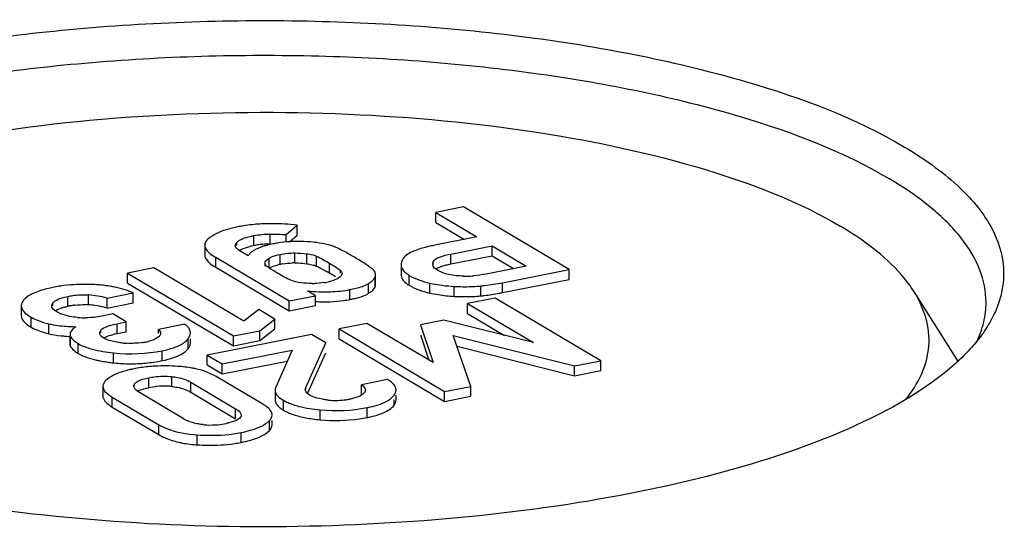
# Model space of a CAD drawing. Units: millimetres. Extents: x 0 to 594, y 0 to 420.
# Drawn here: x 518 to 523, y 393 to 396 of the extents above; entities that cross this region are included whole.
import ezdxf

# ---------------------------------------------------------------- set-up
doc = ezdxf.new("R2010")
doc.units = ezdxf.units.MM
doc.header["$LTSCALE"] = 32.67
doc.layers.add('KASTEN_SCHUKDXF_CONTINUOUS_LINE', color=7, linetype='CONTINUOUS')

msp = doc.modelspace()

# ---------------------------------------------------------------- linework, layer by layer
at = {"layer": 'KASTEN_SCHUKDXF_CONTINUOUS_LINE', "color": 7, "linetype": 'Continuous'}
for p, q in [((520.17499, 394.5639), (520.01747, 394.5328)), ((520.01747, 394.47641), (520.01747, 394.5328)), ((520.01747, 394.5328), (520.25162, 394.39408)), ((520.77458, 394.20871), (520.17499, 394.5639)), ((519.16749, 394.40689), (519.22988, 394.46114)), ((519.22988, 394.40475), (519.22988, 394.46114)), ((520.01747, 394.47641), (520.18024, 394.37999)), ((519.16749, 394.36847), (519.16749, 394.40689)), ((519.1863, 394.36686), (519.22988, 394.40475)), ((518.70543, 394.34784), (518.70543, 394.29146)), ((520.25162, 394.39408), (520.01213, 394.34679)), ((518.9514, 394.28718), (518.90737, 394.31326)), ((519.46423, 394.32833), (519.44805, 394.33568)), ((520.10384, 394.29697), (520.33763, 394.34313)), ((520.33763, 394.28675), (520.33763, 394.34313)), ((520.33763, 394.34313), (520.53105, 394.22855)), ((518.76786, 394.27824), (519.18515, 394.03104)), ((519.82062, 394.23679), (519.82062, 394.18041)), ((520.10384, 394.24058), (520.33763, 394.28675)), ((520.33763, 394.28675), (520.45967, 394.21446)), ((518.41676, 394.21769), (518.26707, 394.18813)), ((518.26707, 394.13175), (518.26707, 394.18813)), ((518.26707, 394.18813), (518.8679, 393.8322)), ((518.92663, 393.91564), (518.41676, 394.21769)), ((518.76786, 394.22186), (519.18515, 393.97466)), ((519.06163, 394.22476), (519.05675, 394.22867)), ((519.6756, 394.12321), (519.6756, 394.17959)), ((520.53105, 394.22855), (520.30296, 394.18351)), ((520.39752, 394.13425), (520.77458, 394.20871)), ((520.77458, 394.15233), (520.77458, 394.20871)), ((518.26707, 394.13175), (518.8679, 393.77582)), ((520.39752, 394.07787), (520.77458, 394.15233)), ((518.1507, 394.04651), (518.29967, 394.07592)), ((518.29967, 394.01954), (518.29967, 394.07592)), ((519.33412, 394.06046), (519.28844, 394.08752)), ((522.73571, 394.08125), (522.98423, 393.68579)), ((518.1507, 393.99013), (518.1507, 394.04651)), ((518.1507, 393.99013), (518.29967, 394.01954)), ((519.18515, 394.03104), (519.33412, 394.06046)), ((519.18515, 393.97466), (519.18515, 394.03104)), ((519.33412, 394.00408), (519.33412, 394.06046)), ((520.35538, 394.04662), (520.19785, 394.01551)), ((520.19785, 393.95913), (520.19785, 394.01551)), ((520.19785, 394.01551), (520.57193, 393.79391)), ((520.95496, 393.69142), (520.35538, 394.04662)), ((517.66294, 394.00359), (517.66294, 393.94721)), ((518.18383, 393.95651), (518.1211, 393.94412)), ((518.25955, 393.91165), (518.18383, 393.95651)), ((519.01234, 393.98197), (518.92663, 393.91564)), ((519.1037, 393.92785), (519.01234, 393.98197)), ((519.18515, 393.97466), (519.33412, 394.00408)), ((520.19785, 393.95913), (520.40735, 393.83502)), ((518.20823, 393.90152), (518.25955, 393.91165)), ((518.25955, 393.85527), (518.25955, 393.91165)), ((519.01758, 393.86176), (519.1037, 393.92785)), ((519.1037, 393.87147), (519.1037, 393.92785)), ((519.62549, 393.90249), (519.46797, 393.87138)), ((520.00242, 393.68145), (519.62549, 393.90249)), ((520.06249, 393.92117), (519.93134, 393.89527)), ((520.57193, 393.79391), (520.06249, 393.92117)), ((518.20823, 393.84514), (518.25955, 393.85527)), ((518.5915, 393.89854), (518.44253, 393.86912)), ((518.44253, 393.84654), (518.44253, 393.86912)), ((518.8679, 393.8322), (519.01758, 393.86176)), ((519.01758, 393.80538), (519.1037, 393.87147)), ((519.01758, 393.80538), (519.01758, 393.86176)), ((519.46797, 393.815), (519.46797, 393.87138)), ((519.46797, 393.87138), (520.06756, 393.51619)), ((519.93134, 393.89527), (520.00242, 393.68145)), ((517.94003, 393.84267), (517.94003, 393.78628)), ((518.62443, 393.7929), (518.62443, 393.81481)), ((519.31187, 393.84056), (518.71955, 393.7236)), ((518.8679, 393.77582), (518.8679, 393.8322)), ((518.8679, 393.77582), (519.01758, 393.80538)), ((519.27966, 393.53873), (519.39253, 393.79278)), ((519.39253, 393.79278), (519.31187, 393.84056)), ((519.46797, 393.815), (520.06756, 393.45981)), ((519.93134, 393.83889), (519.97913, 393.69511)), ((520.21653, 393.54561), (520.11711, 393.83477)), ((520.11711, 393.83477), (520.80599, 393.66201)), ((518.80515, 393.67289), (519.20145, 393.75115)), ((519.20145, 393.75115), (519.10913, 393.54179)), ((519.29159, 393.50922), (519.39253, 393.7364)), ((520.13832, 393.77307), (520.80599, 393.60563)), ((518.71955, 393.66722), (518.71955, 393.7236)), ((518.71955, 393.7236), (518.80515, 393.67289)), ((518.80515, 393.61651), (519.17422, 393.68939)), ((520.80599, 393.66201), (520.95496, 393.69142)), ((520.95496, 393.63504), (520.95496, 393.69142)), ((518.71955, 393.66722), (518.80515, 393.61651)), ((518.80515, 393.61651), (518.80515, 393.67289)), ((520.80599, 393.60563), (520.80599, 393.66201)), ((520.80599, 393.60563), (520.95496, 393.63504)), ((518.62611, 393.56895), (518.88084, 393.41805)), ((519.03475, 393.44454), (518.77014, 393.6013)), ((519.74397, 393.58459), (519.595, 393.55517)), ((518.12668, 393.54625), (518.12668, 393.48987)), ((518.5886, 393.36034), (518.33387, 393.51125)), ((518.62611, 393.51257), (518.88084, 393.36167)), ((519.10518, 393.5246), (519.10518, 393.46821)), ((519.595, 393.49879), (519.595, 393.55517)), ((520.06756, 393.51619), (520.21653, 393.54561)), ((520.06756, 393.45981), (520.06756, 393.51619)), ((520.21653, 393.48923), (520.21653, 393.54561)), ((518.17996, 393.48476), (518.44457, 393.328)), ((519.79224, 393.46918), (519.79224, 393.49491)), ((520.06756, 393.45981), (520.21653, 393.48923)), ((518.17996, 393.42837), (518.44457, 393.27162)), ((519.08828, 393.32668), (519.08828, 393.35123))]:
    msp.add_line(p, q, dxfattribs=at)
at = {"layer": 'KASTEN_SCHUKDXF_CONTINUOUS_LINE', "color": 9, "linetype": 'Continuous'}
for p, q in [((519.0762, 394.3538), (519.0762, 394.41018)), ((518.88711, 394.34619), (518.88711, 394.36313)), ((518.98412, 394.34485), (518.98412, 394.40123)), ((519.13302, 394.23806), (519.13302, 394.29444)), ((519.21787, 394.24655), (519.21787, 394.30293)), ((519.28448, 394.24211), (519.28448, 394.29849)), ((520.10384, 394.24058), (520.10384, 394.29697)), ((518.76786, 394.22186), (518.76786, 394.27824)), ((519.0491, 394.22867), (519.0491, 394.25185)), ((519.07142, 394.21756), (519.07142, 394.27394)), ((519.34054, 394.22833), (519.34054, 394.28471)), ((519.41308, 394.18869), (519.41308, 394.24508)), ((520.0036, 394.23973), (520.0036, 394.25318)), ((519.47706, 394.18781), (519.47706, 394.20376)), ((519.63468, 394.07318), (519.63468, 394.12956)), ((519.67265, 394.10842), (519.67265, 394.1648)), ((519.86664, 394.11931), (519.86664, 394.17569)), ((519.98481, 394.07543), (519.98481, 394.13181)), ((520.39752, 394.07787), (520.39752, 394.13425)), ((519.53008, 394.03887), (519.53008, 394.09526)), ((520.12247, 394.05671), (520.12247, 394.1131)), ((520.27393, 394.05932), (520.27393, 394.1157)), ((517.84332, 394.00325), (517.84332, 394.01986)), ((517.92772, 394.00005), (517.92772, 394.05643)), ((518.04537, 394.00874), (518.04537, 394.06512)), ((517.71916, 393.88151), (517.71916, 393.93789)), ((517.81959, 393.84487), (517.81959, 393.90125)), ((518.20823, 393.84514), (518.20823, 393.90152)), ((518.1152, 393.8488), (518.1152, 393.8643)), ((517.94174, 393.77724), (517.94174, 393.83362)), ((517.98571, 393.73261), (517.98571, 393.789)), ((518.61025, 393.75843), (518.61025, 393.81481)), ((518.18793, 393.67926), (518.18793, 393.73564)), ((518.4634, 393.69172), (518.4634, 393.7481)), ((518.38822, 393.53808), (518.38822, 393.59446)), ((518.51838, 393.54501), (518.51838, 393.60139)), ((518.62611, 393.51257), (518.62611, 393.56895)), ((518.3066, 393.547), (518.3066, 393.55949)), ((519.27966, 393.52639), (519.27966, 393.53873)), ((518.17996, 393.42837), (518.17996, 393.48476)), ((519.15247, 393.41076), (519.15247, 393.46714)), ((519.78035, 393.43853), (519.78035, 393.46918)), ((518.88084, 393.36167), (518.88084, 393.41805)), ((519.36083, 393.35601), (519.36083, 393.41239)), ((519.62742, 393.36867), (519.62742, 393.42505)), ((519.07251, 393.29485), (519.07251, 393.35123)), ((518.44457, 393.27162), (518.44457, 393.328)), ((518.66267, 393.21392), (518.66267, 393.2703)), ((518.9125, 393.2275), (518.9125, 393.28388))]:
    msp.add_line(p, q, dxfattribs=at)
at = {"layer": 'KASTEN_SCHUKDXF_CONTINUOUS_LINE', "color": 7, "linetype": 'Continuous'}
for centre, radius, start, end in [((519.05811, 393.63479), 0.83298, 95.73088, 99.22067), ((519.08925, 393.06543), 1.40349, 90.556, 91.17715), ((519.08897, 393.09381), 1.37511, 89.94721, 90.55593), ((519.0417, 393.73912), 0.72737, 99.26147, 101.15641), ((519.06471, 393.93613), 0.41658, 99.18173, 101.15457), ((519.07099, 393.89736), 0.45586, 97.32879, 99.18317), ((519.07819, 393.8392), 0.51446, 93.86797, 97.29809), ((519.08244, 393.78141), 0.57241, 92.28872, 93.90226), ((519.08389, 393.74533), 0.60852, 90.72491, 92.28992), ((519.25717, 393.52393), 0.84629, 99.41682, 101.18263), ((519.23029, 393.7532), 0.61527, 89.89723, 93.81693), ((519.22868, 393.14771), 1.22076, 88.82424, 89.87271), ((519.08142, 393.84887), 0.50543, 101.09984, 103.77983), ((519.21625, 393.81496), 0.43121, 101.12854, 102.93495), ((519.23414, 393.72656), 0.5214, 99.59686, 101.18298), ((519.21313, 393.91873), 0.32786, 89.17135, 91.60441), ((518.38663, 392.28763), 2.30851, 58.54786, 59.39166), ((520.02681, 394.2397), 0.02639, 179.94982, 189.7814), ((518.27949, 392.27567), 2.22366, 59.35064, 59.71508), ((518.49921, 392.64324), 1.79543, 58.52312, 59.40313), ((519.86955, 394.18039), 0.04892, 179.98444, 185.84965), ((519.32278, 394.47029), 0.34081, 268.75069, 270.85825), ((519.3147, 394.56102), 0.43202, 279.13934, 281.17861), ((519.3176, 394.54875), 0.41942, 281.11547, 283.22917), ((519.34337, 394.43932), 0.307, 283.21977, 285.76036), ((518.87664, 393.26051), 1.07192, 57.80154, 58.50044), ((520.18509, 394.68923), 0.51789, 268.79341, 270.89451), ((520.18424, 394.73131), 0.55997, 270.91489, 275.09174), ((520.13224, 395.48146), 1.37308, 276.77234, 281.13978), ((518.00612, 393.32088), 0.80314, 98.51204, 101.15976), ((518.01514, 393.25688), 0.86777, 93.57104, 98.47579), ((518.03545, 393.29478), 0.82968, 84.28142, 86.91657), ((518.04316, 393.37158), 0.75248, 81.41191, 84.28254), ((518.05055, 393.42206), 0.70147, 79.96671, 81.39377), ((518.05612, 393.45342), 0.66961, 78.29396, 79.96818), ((520.17134, 394.91216), 0.85728, 257.43258, 260.53696), ((520.20458, 394.78155), 0.66946, 274.20019, 275.94581), ((520.1277, 395.51356), 1.40549, 275.97184, 276.80153), ((520.13027, 395.43862), 1.38676, 276.80347, 280.24972), ((520.14201, 395.37211), 1.31922, 280.26212, 281.16785), ((518.00291, 393.5175), 0.54926, 74.39114, 85.56659), ((519.40561, 394.67057), 0.64385, 277.88711, 281.14706), ((519.39133, 394.74414), 0.71878, 281.12981, 282.96177), ((520.15926, 394.83686), 0.78101, 260.50321, 267.30009), ((520.20388, 394.73269), 0.67701, 273.98064, 275.93906), ((520.1277, 395.45723), 1.40554, 275.97185, 276.8178), ((518.03831, 393.44077), 0.57011, 99.13502, 101.18542), ((518.03029, 393.49078), 0.51946, 96.91373, 99.13748), ((518.02004, 393.67782), 0.33188, 85.62278, 88.84101), ((518.00348, 393.46642), 0.54393, 81.77979, 85.58266), ((518.00225, 393.45795), 0.55249, 76.17137, 81.77921), ((518.00213, 393.45737), 0.55308, 74.41795, 76.17433), ((518.0273, 394.49451), 0.55927, 265.45329, 270.38916), ((517.99388, 394.97935), 1.09522, 267.27961, 268.90933), ((518.30835, 393.3345), 0.52036, 101.09337, 103.66029), ((518.58435, 393.84926), 0.04007, 0.02469, 13.73713), ((517.97529, 394.61637), 0.78802, 263.73093, 265.66899), ((517.98634, 394.76137), 0.93345, 265.66529, 267.38164), ((518.28678, 394.34418), 0.55439, 265.13276, 267.59085), ((518.29261, 394.19923), 0.40902, 278.1652, 281.148), ((518.3156, 394.08297), 0.29051, 281.13132, 284.0467), ((518.58384, 393.79291), 0.04059, 353.26103, 359.97944), ((518.26979, 394.52286), 0.84731, 259.15414, 261.44131), ((518.29209, 394.66637), 0.99254, 261.40125, 262.1229), ((518.31146, 394.80941), 1.13689, 262.14393, 263.76189), ((518.28462, 394.56008), 0.88611, 263.73547, 266.72213), ((518.28391, 394.582), 0.90805, 272.61364, 275.4983), ((518.2818, 394.60349), 0.92965, 275.50052, 278.36219), ((518.27753, 394.63232), 0.95879, 278.3642, 281.17809), ((518.28469, 394.5644), 0.89043, 266.73334, 272.6148), ((518.46243, 392.83497), 0.82581, 98.38266, 101.1577), ((518.47272, 392.7606), 0.90089, 93.21955, 98.34096), ((518.50409, 392.90363), 0.75718, 83.20789, 86.31007), ((518.51786, 393.01861), 0.64138, 79.69708, 83.21416), ((518.53208, 393.09851), 0.56022, 77.3199, 79.66733), ((518.57989, 393.26652), 0.38536, 65.7212, 71.1596), ((518.48144, 393.06768), 0.47955, 95.88762, 101.20896), ((518.47715, 393.11073), 0.43629, 87.34092, 95.90744), ((518.4777, 393.13324), 0.41378, 84.35812, 87.27159), ((519.45, 393.87135), 0.40554, 262.64183, 265.74032), ((519.44984, 393.87353), 0.4077, 265.78593, 278.0502), ((519.44722, 393.89277), 0.42712, 278.03641, 281.17545), ((519.7063, 393.55163), 0.09328, 316.58146, 322.55035), ((518.68616, 393.52527), 0.19162, 239.39538, 244.8489), ((519.42279, 394.12299), 0.76921, 259.30677, 262.06428), ((519.45088, 394.32462), 0.97278, 262.06524, 264.68854), ((519.45535, 394.24018), 0.88833, 278.32757, 281.16891), ((518.74051, 393.7715), 0.44518, 264.36568, 267.11658), ((518.74026, 393.76674), 0.4404, 267.11755, 275.39139), ((518.7391, 393.77642), 0.45015, 275.42263, 281.1944), ((518.60661, 393.54598), 0.31863, 239.43405, 245.3185), ((518.68237, 393.77849), 0.56388, 257.31852, 259.4332), ((518.75847, 394.00877), 0.79631, 278.36141, 281.15329)]:
    msp.add_arc(centre, radius, start, end, dxfattribs=at)
for points, knots in [([(514.8551, 394.07835), (514.83788, 394.157), (514.8438, 394.33525), (514.98742, 394.58444), (515.23922, 394.80994), (515.59178, 395.01573), (516.03796, 395.19863), (516.77836, 395.41602), (517.84359, 395.58871), (519.19528, 395.64691), (520.53185, 395.55623), (521.70583, 395.32825), (522.40212, 395.06894), (522.68066, 394.90394)], [0, 0, 0, 0, 0.0282948, 0.0597387, 0.0983968, 0.1459491, 0.202546, 0.2674619, 0.4167708, 0.5803453, 0.7420999, 0.8862309, 1, 1, 1, 1]), ([(514.94337, 394.02294), (514.94341, 394.10124), (514.98856, 394.27255), (515.16732, 394.49855), (515.44211, 394.70599), (515.80843, 394.89437), (516.25828, 395.06038), (516.98575, 395.25418), (518.01327, 395.40447), (519.30344, 395.4462), (520.56803, 395.35005), (521.67517, 395.12774), (522.33075, 394.88006), (522.59406, 394.72408)], [0, 0, 0, 0, 0.0285426, 0.0620284, 0.1032789, 0.1532255, 0.2116726, 0.2777576, 0.4273597, 0.5889733, 0.7475392, 0.888442, 1, 1, 1, 1]), ([(515.35092, 394.08114), (515.44669, 394.23359), (515.80477, 394.50972), (516.50269, 394.78922), (517.41767, 394.99644), (518.47106, 395.10532), (519.57479, 395.10748), (520.63252, 395.00193), (521.55148, 394.79948), (522.09368, 394.58622), (522.31406, 394.45567)], [0, 0, 0, 0, 0.0740754, 0.1783536, 0.3093762, 0.4582291, 0.6134448, 0.7627511, 0.8946109, 1, 1, 1, 1]), ([(522.68066, 394.90394), (522.78716, 394.84085), (522.972, 394.71208), (523.17774, 394.47717), (523.26497, 394.21618), (523.22942, 394.04644), (523.19644, 393.9716)], [0, 0, 0, 0, 0.3180765, 0.5749853, 0.7898524, 1, 1, 1, 1]), ([(523.14333, 394.02294), (523.14336, 394.08504), (523.11632, 394.21743), (523.00328, 394.40166), (522.82467, 394.57503), (522.67678, 394.67507), (522.59406, 394.72408)], [0, 0, 0, 0, 0.2008164, 0.4251218, 0.6891348, 1, 1, 1, 1]), ([(518.79359, 394.42252), (518.7865, 394.41967), (518.76169, 394.40884), (518.73803, 394.39462), (518.72354, 394.38163)], [0, 0, 0, 0, 0.2818431, 1, 1, 1, 1]), ([(518.90096, 394.45274), (518.8908, 394.45074), (518.85443, 394.44291), (518.81851, 394.43251), (518.79359, 394.42252)], [0, 0, 0, 0, 0.2783302, 1, 1, 1, 1]), ([(522.73555, 394.08151), (522.71393, 394.11589), (522.59878, 394.26672), (522.44165, 394.38008), (522.31406, 394.45567)], [0, 0, 0, 0, 0.2149896, 1, 1, 1, 1]), ([(518.72354, 394.38163), (518.72071, 394.37909), (518.71158, 394.36999), (518.70543, 394.35702), (518.70543, 394.34784)], [0, 0, 0, 0, 0.2926339, 1, 1, 1, 1]), ([(518.70543, 394.34784), (518.70543, 394.34217), (518.7145, 394.31027), (518.74521, 394.29166), (518.76786, 394.27824)], [0, 0, 0, 0, 0.1771087, 1, 1, 1, 1]), ([(518.88711, 394.36313), (518.89173, 394.36777), (518.92098, 394.38783), (518.95618, 394.39571), (518.98412, 394.40123)], [0, 0, 0, 0, 0.1869481, 1, 1, 1, 1]), ([(519.34029, 394.36208), (519.33405, 394.36295), (519.3053, 394.36634), (519.27635, 394.36775), (519.25373, 394.36822)], [0, 0, 0, 0, 0.2178918, 1, 1, 1, 1]), ([(518.87995, 394.3398), (518.87959, 394.34084), (518.87902, 394.34294), (518.87882, 394.34512), (518.87881, 394.34619)], [0, 0, 0, 0, 0.5066224, 1, 1, 1, 1]), ([(518.88469, 394.33148), (518.88366, 394.33279), (518.88183, 394.33544), (518.88046, 394.33835), (518.87995, 394.3398)], [0, 0, 0, 0, 0.5197665, 1, 1, 1, 1]), ([(518.90113, 394.31744), (518.90489, 394.3197), (518.92388, 394.32955), (518.94456, 394.33569), (518.96103, 394.33976)], [0, 0, 0, 0, 0.2052637, 1, 1, 1, 1]), ([(519.05714, 394.34595), (519.04942, 394.34391), (519.02298, 394.33619), (518.99703, 394.32561), (518.98058, 394.31495)], [0, 0, 0, 0, 0.2893393, 1, 1, 1, 1]), ([(519.07142, 394.27394), (519.0751, 394.2764), (519.0946, 394.28626), (519.11606, 394.29109), (519.13302, 394.29444)], [0, 0, 0, 0, 0.2038662, 1, 1, 1, 1]), ([(519.28448, 394.29849), (519.28978, 394.29777), (519.30879, 394.29478), (519.32776, 394.29025), (519.34054, 394.28471)], [0, 0, 0, 0, 0.2774692, 1, 1, 1, 1]), ([(519.44805, 394.33568), (519.4458, 394.33664), (519.4415, 394.33841), (519.43716, 394.34004), (519.43508, 394.34077)], [0, 0, 0, 0, 0.5261629, 1, 1, 1, 1]), ([(519.91554, 394.32187), (519.90459, 394.3181), (519.87238, 394.30549), (519.83839, 394.28576), (519.82781, 394.26456)], [0, 0, 0, 0, 0.3283122, 1, 1, 1, 1]), ([(520.01213, 394.34679), (520.00298, 394.34498), (519.97044, 394.33814), (519.93817, 394.32967), (519.91554, 394.32187)], [0, 0, 0, 0, 0.2802773, 1, 1, 1, 1]), ([(520.0036, 394.25318), (520.00966, 394.26636), (520.04729, 394.28444), (520.08172, 394.2926), (520.10384, 394.29697)], [0, 0, 0, 0, 0.3914499, 1, 1, 1, 1]), ([(518.72084, 394.25798), (518.7236, 394.25488), (518.73772, 394.24093), (518.75439, 394.22984), (518.76786, 394.22186)], [0, 0, 0, 0, 0.2094406, 1, 1, 1, 1]), ([(519.04761, 394.24492), (519.04761, 394.24608), (519.04789, 394.24846), (519.04863, 394.25074), (519.0491, 394.25185)], [0, 0, 0, 0, 0.4908683, 1, 1, 1, 1]), ([(519.21787, 394.24655), (519.22428, 394.24646), (519.24653, 394.24588), (519.26878, 394.24426), (519.28448, 394.24211)], [0, 0, 0, 0, 0.2881782, 1, 1, 1, 1]), ([(519.63456, 394.22916), (519.63151, 394.23126), (519.61724, 394.24081), (519.60267, 394.24993), (519.59118, 394.25697)], [0, 0, 0, 0, 0.2155262, 1, 1, 1, 1]), ([(519.82062, 394.23679), (519.82062, 394.2312), (519.8254, 394.20466), (519.84884, 394.18623), (519.86664, 394.17569)], [0, 0, 0, 0, 0.2126585, 1, 1, 1, 1]), ([(520.00042, 394.23973), (520.00042, 394.24199), (520.00102, 394.24664), (520.00261, 394.25103), (520.0036, 394.25318)], [0, 0, 0, 0, 0.489123, 1, 1, 1, 1]), ([(519.07142, 394.21756), (519.07421, 394.21942), (519.0894, 394.22764), (519.10624, 394.23211), (519.11973, 394.23522)], [0, 0, 0, 0, 0.195058, 1, 1, 1, 1]), ([(519.34054, 394.22833), (519.34413, 394.22677), (519.36473, 394.21686), (519.38454, 394.20541), (519.40089, 394.19587)], [0, 0, 0, 0, 0.1713956, 1, 1, 1, 1]), ([(519.48561, 394.18781), (519.48561, 394.1865), (519.4853, 394.18384), (519.48447, 394.18131), (519.48395, 394.18006)], [0, 0, 0, 0, 0.4908031, 1, 1, 1, 1]), ([(519.65974, 394.2102), (519.65817, 394.21158), (519.65471, 394.21448), (519.65114, 394.21725), (519.64919, 394.21872)], [0, 0, 0, 0, 0.4620773, 1, 1, 1, 1]), ([(519.66619, 394.20373), (519.66531, 394.20479), (519.66322, 394.20702), (519.66099, 394.20909), (519.65974, 394.2102)], [0, 0, 0, 0, 0.45092, 1, 1, 1, 1]), ([(519.67029, 394.19798), (519.6697, 394.19896), (519.6684, 394.20093), (519.66695, 394.2028), (519.66619, 394.20373)], [0, 0, 0, 0, 0.4897882, 1, 1, 1, 1]), ([(519.67265, 394.1648), (519.67359, 394.16723), (519.67506, 394.17209), (519.6756, 394.17715), (519.6756, 394.17959)], [0, 0, 0, 0, 0.5157266, 1, 1, 1, 1]), ([(520.02663, 394.20533), (520.02306, 394.20745), (520.01204, 394.2147), (520.00237, 394.22614), (520.00081, 394.23522)], [0, 0, 0, 0, 0.310567, 1, 1, 1, 1]), ([(520.0172, 394.21151), (520.02064, 394.21389), (520.03954, 394.22457), (520.06061, 394.23059), (520.07753, 394.23478)], [0, 0, 0, 0, 0.1936795, 1, 1, 1, 1]), ([(519.53008, 394.09526), (519.54141, 394.09749), (519.57715, 394.1055), (519.61329, 394.11618), (519.63468, 394.12956)], [0, 0, 0, 0, 0.3138877, 1, 1, 1, 1]), ([(519.63468, 394.12956), (519.63886, 394.13217), (519.65174, 394.14077), (519.66446, 394.15079), (519.67012, 394.15983)], [0, 0, 0, 0, 0.3159517, 1, 1, 1, 1]), ([(519.67012, 394.15983), (519.67063, 394.16064), (519.67156, 394.16226), (519.67233, 394.16396), (519.67265, 394.1648)], [0, 0, 0, 0, 0.5170197, 1, 1, 1, 1]), ([(517.74005, 394.07697), (517.73327, 394.07408), (517.71032, 394.06332), (517.68856, 394.0487), (517.67664, 394.03514)], [0, 0, 0, 0, 0.2897361, 1, 1, 1, 1]), ([(517.85067, 394.10883), (517.83995, 394.10671), (517.80243, 394.09861), (517.76532, 394.08777), (517.74005, 394.07697)], [0, 0, 0, 0, 0.2845449, 1, 1, 1, 1]), ([(519.55256, 394.04367), (519.56124, 394.04568), (519.5894, 394.0529), (519.61753, 394.06245), (519.63468, 394.07318)], [0, 0, 0, 0, 0.3058542, 1, 1, 1, 1]), ([(519.63468, 394.07318), (519.63957, 394.07624), (519.65371, 394.08583), (519.66847, 394.09759), (519.67265, 394.10842)], [0, 0, 0, 0, 0.3318863, 1, 1, 1, 1]), ([(519.67265, 394.10842), (519.67359, 394.11085), (519.67506, 394.11571), (519.6756, 394.12077), (519.6756, 394.12321)], [0, 0, 0, 0, 0.5157266, 1, 1, 1, 1]), ([(520.12247, 394.1131), (520.13449, 394.11254), (520.17819, 394.11103), (520.22201, 394.11156), (520.25361, 394.11389)], [0, 0, 0, 0, 0.2752947, 1, 1, 1, 1]), ([(522.68783, 393.47106), (522.75653, 393.55748), (522.8624, 393.76657), (522.79185, 393.99199), (522.73555, 394.08151)], [0, 0, 0, 0, 0.5107537, 1, 1, 1, 1]), ([(517.84332, 394.01986), (517.84716, 394.02407), (517.87152, 394.04374), (517.90294, 394.05154), (517.92772, 394.05643)], [0, 0, 0, 0, 0.1842025, 1, 1, 1, 1]), ([(517.92772, 394.05643), (517.93683, 394.05823), (517.97561, 394.06495), (518.01537, 394.06743), (518.04537, 394.06512)], [0, 0, 0, 0, 0.2359181, 1, 1, 1, 1]), ([(520.12247, 394.05671), (520.13421, 394.05617), (520.177, 394.05468), (520.21989, 394.05514), (520.25088, 394.05731)], [0, 0, 0, 0, 0.2745976, 1, 1, 1, 1]), ([(517.66294, 394.00359), (517.66294, 393.99805), (517.67043, 393.96835), (517.69843, 393.95017), (517.71916, 393.93789)], [0, 0, 0, 0, 0.1868025, 1, 1, 1, 1]), ([(517.83727, 393.9959), (517.83682, 393.99709), (517.83611, 393.99951), (517.83586, 394.00202), (517.83586, 394.00325)], [0, 0, 0, 0, 0.5076469, 1, 1, 1, 1]), ([(517.86525, 393.96901), (517.86191, 393.97099), (517.8511, 393.97797), (517.84052, 393.98734), (517.83727, 393.9959)], [0, 0, 0, 0, 0.2977751, 1, 1, 1, 1]), ([(517.67697, 393.91464), (517.67945, 393.91174), (517.69198, 393.89887), (517.70701, 393.88871), (517.71916, 393.88151)], [0, 0, 0, 0, 0.2123632, 1, 1, 1, 1]), ([(517.81959, 393.90125), (517.82861, 393.89907), (517.86893, 393.89071), (517.91007, 393.88689), (517.9419, 393.88537)], [0, 0, 0, 0, 0.2255298, 1, 1, 1, 1]), ([(518.1152, 393.8643), (518.12403, 393.87503), (518.15654, 393.88982), (518.18877, 393.89768), (518.20823, 393.90152)], [0, 0, 0, 0, 0.4119515, 1, 1, 1, 1]), ([(517.97304, 393.88433), (517.96801, 393.88105), (517.95373, 393.87089), (517.94003, 393.85469), (517.94003, 393.84267)], [0, 0, 0, 0, 0.3329687, 1, 1, 1, 1]), ([(518.11013, 393.84182), (518.1097, 393.84295), (518.10903, 393.84525), (518.10879, 393.84763), (518.10879, 393.8488)], [0, 0, 0, 0, 0.5076331, 1, 1, 1, 1]), ([(518.45466, 393.84654), (518.45466, 393.84413), (518.45363, 393.83897), (518.45079, 393.83459), (518.44906, 393.8325)], [0, 0, 0, 0, 0.4697748, 1, 1, 1, 1]), ([(517.94003, 393.84267), (517.94003, 393.84114), (517.94032, 393.83805), (517.94119, 393.83508), (517.94174, 393.83362)], [0, 0, 0, 0, 0.4940228, 1, 1, 1, 1]), ([(517.94174, 393.83362), (517.94602, 393.82243), (517.95754, 393.80887), (517.97089, 393.7987), (517.97491, 393.79591)], [0, 0, 0, 0, 0.7102116, 1, 1, 1, 1]), ([(517.97491, 393.79591), (517.97663, 393.79472), (517.98019, 393.79235), (517.98383, 393.79011), (517.98571, 393.789)], [0, 0, 0, 0, 0.4898477, 1, 1, 1, 1]), ([(518.13113, 393.82059), (518.13455, 393.82255), (518.15187, 393.83111), (518.17056, 393.8365), (518.18546, 393.84014)], [0, 0, 0, 0, 0.204554, 1, 1, 1, 1]), ([(518.14645, 393.81248), (518.14408, 393.81354), (518.13954, 393.81572), (518.13513, 393.81815), (518.13304, 393.81939)], [0, 0, 0, 0, 0.517147, 1, 1, 1, 1]), ([(518.23974, 393.79179), (518.23076, 393.79255), (518.19909, 393.79609), (518.16734, 393.8031), (518.14645, 393.81248)], [0, 0, 0, 0, 0.2825343, 1, 1, 1, 1]), ([(518.4426, 393.82626), (518.43931, 393.82363), (518.42212, 393.81198), (518.4021, 393.80516), (518.38611, 393.80115)], [0, 0, 0, 0, 0.2036984, 1, 1, 1, 1]), ([(518.44906, 393.8325), (518.44815, 393.83139), (518.44609, 393.8292), (518.44382, 393.82723), (518.4426, 393.82626)], [0, 0, 0, 0, 0.4794791, 1, 1, 1, 1]), ([(518.52858, 393.76511), (518.53764, 393.76822), (518.56738, 393.77974), (518.59616, 393.79728), (518.61025, 393.81481)], [0, 0, 0, 0, 0.2987188, 1, 1, 1, 1]), ([(523.08271, 393.79224), (523.07331, 393.78095), (523.03284, 393.73454), (522.98836, 393.69169), (522.95302, 393.66089)], [0, 0, 0, 0, 0.2385683, 1, 1, 1, 1]), ([(517.94003, 393.78628), (517.94003, 393.78476), (517.94032, 393.78167), (517.94119, 393.7787), (517.94174, 393.77724)], [0, 0, 0, 0, 0.4940228, 1, 1, 1, 1]), ([(517.94174, 393.77724), (517.94603, 393.76604), (517.95755, 393.75247), (517.97092, 393.74229), (517.97494, 393.73951)], [0, 0, 0, 0, 0.7101814, 1, 1, 1, 1]), ([(517.97494, 393.73951), (517.97666, 393.73832), (517.98021, 393.73596), (517.98384, 393.73372), (517.98571, 393.73261)], [0, 0, 0, 0, 0.4898808, 1, 1, 1, 1]), ([(518.03543, 393.76654), (518.04597, 393.76287), (518.09577, 393.74797), (518.1474, 393.74009), (518.18793, 393.73564)], [0, 0, 0, 0, 0.2149167, 1, 1, 1, 1]), ([(518.52969, 393.70911), (518.53646, 393.71146), (518.55987, 393.72037), (518.58242, 393.73252), (518.59612, 393.74409)], [0, 0, 0, 0, 0.2855897, 1, 1, 1, 1]), ([(518.03684, 393.70967), (518.05431, 393.70367), (518.07884, 393.6971), (518.10363, 393.69198), (518.11036, 393.69069)], [0, 0, 0, 0, 0.7296449, 1, 1, 1, 1]), ([(522.95302, 393.66089), (522.80267, 393.52986), (522.40137, 393.29914), (521.68162, 393.0494), (520.79992, 392.86461), (519.46649, 392.72198), (518.10017, 392.74906), (516.8129, 392.95126), (516.22839, 393.11135), (515.96453, 393.20864)], [0, 0, 0, 0, 0.0831101, 0.1900124, 0.3169147, 0.4575163, 0.7484155, 0.8828061, 1, 1, 1, 1]), ([(518.30263, 393.64517), (518.29348, 393.64336), (518.26068, 393.63627), (518.2283, 393.6267), (518.20591, 393.6174)], [0, 0, 0, 0, 0.2778283, 1, 1, 1, 1]), ([(518.20591, 393.6174), (518.19943, 393.61471), (518.17681, 393.60444), (518.15537, 393.59076), (518.14262, 393.57824)], [0, 0, 0, 0, 0.2819033, 1, 1, 1, 1]), ([(518.3066, 393.55949), (518.30976, 393.56374), (518.33319, 393.58339), (518.36402, 393.58968), (518.38822, 393.59446)], [0, 0, 0, 0, 0.1766295, 1, 1, 1, 1]), ([(518.38822, 393.59446), (518.39832, 393.59646), (518.44126, 393.60359), (518.4853, 393.60466), (518.51838, 393.60139)], [0, 0, 0, 0, 0.2365102, 1, 1, 1, 1]), ([(518.51838, 393.60139), (518.52968, 393.60028), (518.56695, 393.59495), (518.60347, 393.58237), (518.62611, 393.56895)], [0, 0, 0, 0, 0.3015353, 1, 1, 1, 1]), ([(518.12668, 393.54625), (518.12668, 393.54113), (518.13394, 393.51323), (518.16039, 393.49635), (518.17996, 393.48476)], [0, 0, 0, 0, 0.1838836, 1, 1, 1, 1]), ([(518.33387, 393.51125), (518.32951, 393.51383), (518.31638, 393.52227), (518.30203, 393.53587), (518.30207, 393.547)], [0, 0, 0, 0, 0.3132128, 1, 1, 1, 1]), ([(518.30207, 393.547), (518.30207, 393.54913), (518.30293, 393.55365), (518.3052, 393.5576), (518.3066, 393.55949)], [0, 0, 0, 0, 0.4756267, 1, 1, 1, 1]), ([(518.32434, 393.51764), (518.3272, 393.51923), (518.34113, 393.52608), (518.35609, 393.53059), (518.36795, 393.53357)], [0, 0, 0, 0, 0.2112667, 1, 1, 1, 1]), ([(518.51838, 393.54501), (518.52873, 393.54399), (518.566, 393.53881), (518.60265, 393.52647), (518.62611, 393.51257)], [0, 0, 0, 0, 0.2761509, 1, 1, 1, 1]), ([(519.10518, 393.5246), (519.10518, 393.51962), (519.11099, 393.49394), (519.13479, 393.47761), (519.15247, 393.46714)], [0, 0, 0, 0, 0.1948779, 1, 1, 1, 1]), ([(519.27669, 393.52639), (519.27669, 393.52847), (519.27731, 393.53273), (519.27878, 393.53675), (519.27966, 393.53873)], [0, 0, 0, 0, 0.4891487, 1, 1, 1, 1]), ([(519.28097, 393.51393), (519.27956, 393.51579), (519.27737, 393.51978), (519.27669, 393.52427), (519.27669, 393.52639)], [0, 0, 0, 0, 0.5244428, 1, 1, 1, 1]), ([(519.595, 393.55517), (519.59825, 393.55293), (519.60834, 393.54541), (519.61763, 393.53358), (519.61764, 393.52466)], [0, 0, 0, 0, 0.3067926, 1, 1, 1, 1]), ([(519.61549, 393.51552), (519.61489, 393.51424), (519.61341, 393.51168), (519.61161, 393.50935), (519.61061, 393.5082)], [0, 0, 0, 0, 0.4815409, 1, 1, 1, 1]), ([(519.61764, 393.52466), (519.61764, 393.52312), (519.61726, 393.51996), (519.61618, 393.51698), (519.61549, 393.51552)], [0, 0, 0, 0, 0.4884665, 1, 1, 1, 1]), ([(519.79224, 393.52556), (519.79224, 393.52808), (519.79173, 393.53321), (519.79024, 393.53813), (519.78927, 393.54054)], [0, 0, 0, 0, 0.4920976, 1, 1, 1, 1]), ([(518.12668, 393.48987), (518.12668, 393.48759), (518.12717, 393.48292), (518.12855, 393.47843), (518.12943, 393.47621)], [0, 0, 0, 0, 0.4884399, 1, 1, 1, 1]), ([(518.12943, 393.47621), (518.13052, 393.47349), (518.13701, 393.46111), (518.14746, 393.4513), (518.15607, 393.44452)], [0, 0, 0, 0, 0.2108946, 1, 1, 1, 1]), ([(519.31234, 393.49032), (519.31044, 393.49119), (519.30679, 393.49297), (519.30324, 393.49493), (519.30155, 393.49593)], [0, 0, 0, 0, 0.5158003, 1, 1, 1, 1]), ([(519.39807, 393.46915), (519.38989, 393.47021), (519.36079, 393.47462), (519.33164, 393.48147), (519.31234, 393.49032)], [0, 0, 0, 0, 0.2798184, 1, 1, 1, 1]), ([(519.61061, 393.5082), (519.60779, 393.50493), (519.59032, 393.48991), (519.56769, 393.4828), (519.54978, 393.47821)], [0, 0, 0, 0, 0.189355, 1, 1, 1, 1]), ([(519.69654, 393.44311), (519.70488, 393.44599), (519.73269, 393.4567), (519.75958, 393.47218), (519.77405, 393.48752)], [0, 0, 0, 0, 0.2948874, 1, 1, 1, 1]), ([(518.88084, 393.41805), (518.8852, 393.41547), (518.89832, 393.40706), (518.9127, 393.3935), (518.91266, 393.38239)], [0, 0, 0, 0, 0.3132909, 1, 1, 1, 1]), ([(519.08623, 393.39479), (519.08528, 393.39755), (519.07929, 393.41015), (519.06897, 393.42013), (519.06046, 393.427)], [0, 0, 0, 0, 0.2106475, 1, 1, 1, 1]), ([(519.20769, 393.44222), (519.21849, 393.43851), (519.26847, 393.42371), (519.32035, 393.41619), (519.36083, 393.41239)], [0, 0, 0, 0, 0.2193263, 1, 1, 1, 1]), ([(519.62742, 393.42505), (519.63377, 393.42631), (519.65707, 393.43123), (519.68013, 393.43747), (519.69654, 393.44311)], [0, 0, 0, 0, 0.2716499, 1, 1, 1, 1]), ([(519.69758, 393.3871), (519.70688, 393.39033), (519.73711, 393.40222), (519.76648, 393.42036), (519.78035, 393.43853)], [0, 0, 0, 0, 0.3009467, 1, 1, 1, 1]), ([(518.6968, 393.32848), (518.68772, 393.32938), (518.65627, 393.33353), (518.62519, 393.34219), (518.60472, 393.35182)], [0, 0, 0, 0, 0.2873707, 1, 1, 1, 1]), ([(518.90843, 393.37019), (518.90605, 393.36679), (518.88922, 393.35099), (518.86636, 393.34439), (518.84839, 393.33977)], [0, 0, 0, 0, 0.1827506, 1, 1, 1, 1]), ([(518.91193, 393.37733), (518.91158, 393.37609), (518.9106, 393.3736), (518.90922, 393.37131), (518.90843, 393.37019)], [0, 0, 0, 0, 0.4829225, 1, 1, 1, 1]), ([(518.91266, 393.38239), (518.91265, 393.38154), (518.91253, 393.37983), (518.91217, 393.37816), (518.91193, 393.37733)], [0, 0, 0, 0, 0.4956861, 1, 1, 1, 1]), ([(518.9125, 393.28388), (518.93042, 393.28742), (518.98656, 393.30071), (519.04416, 393.32308), (519.07251, 393.35123)], [0, 0, 0, 0, 0.3136918, 1, 1, 1, 1]), ([(519.08828, 393.38306), (519.08828, 393.38502), (519.08793, 393.38901), (519.0869, 393.39287), (519.08623, 393.39479)], [0, 0, 0, 0, 0.4911629, 1, 1, 1, 1]), ([(519.62742, 393.36867), (519.63388, 393.36995), (519.65754, 393.37496), (519.68095, 393.38131), (519.69758, 393.3871)], [0, 0, 0, 0, 0.2720601, 1, 1, 1, 1]), ([(518.44457, 393.328), (518.45885, 393.31954), (518.52723, 393.28653), (518.60378, 393.27422), (518.66267, 393.2703)], [0, 0, 0, 0, 0.2195309, 1, 1, 1, 1]), ([(519.01026, 393.2558), (519.01665, 393.2585), (519.03893, 393.26877), (519.06, 393.28242), (519.07251, 393.29485)], [0, 0, 0, 0, 0.28209, 1, 1, 1, 1]), ([(518.66267, 393.2703), (518.68472, 393.26884), (518.76816, 393.26557), (518.85223, 393.27198), (518.9125, 393.28388)], [0, 0, 0, 0, 0.2645472, 1, 1, 1, 1]), ([(518.9125, 393.2275), (518.9218, 393.22934), (518.95497, 393.23653), (518.98771, 393.24629), (519.01026, 393.2558)], [0, 0, 0, 0, 0.2790923, 1, 1, 1, 1]), ([(518.66267, 393.21392), (518.68115, 393.21269), (518.75172, 393.20962), (518.8227, 393.21333), (518.87427, 393.22093)], [0, 0, 0, 0, 0.2621731, 1, 1, 1, 1])]:
    msp.add_open_spline(points, degree=3, knots=knots, dxfattribs=at)
for points in [[(519.06042, 394.46863), (519.03188, 394.46804), (519.00333, 394.46648), (518.97493, 394.46361)], [(519.22988, 394.46114), (519.18356, 394.46644), (519.13686, 394.46888), (519.09024, 394.46892)], [(518.98412, 394.40123), (519.01437, 394.4072), (519.04536, 394.40979), (519.0762, 394.41018)], [(519.0762, 394.41018), (519.10665, 394.41057), (519.13717, 394.40967), (519.16749, 394.40689)], [(518.87881, 394.34619), (518.87881, 394.35247), (518.88267, 394.35867), (518.88711, 394.36313)], [(519.09304, 394.35415), (519.081, 394.35178), (519.06901, 394.34908), (519.05714, 394.34595)], [(519.18933, 394.36711), (519.16568, 394.36554), (519.14209, 394.36269), (519.11871, 394.35882)], [(519.40831, 394.34892), (519.38598, 394.3548), (519.36317, 394.35891), (519.34029, 394.36208)], [(519.43508, 394.34077), (519.42628, 394.34386), (519.41733, 394.34654), (519.40831, 394.34892)], [(518.70543, 394.29146), (518.70543, 394.27917), (518.71266, 394.26715), (518.72084, 394.25798)], [(518.90737, 394.31326), (518.89903, 394.31821), (518.89068, 394.32386), (518.88469, 394.33148)], [(518.96371, 394.30185), (518.95908, 394.29746), (518.95485, 394.29255), (518.9514, 394.28718)], [(518.98058, 394.31495), (518.9746, 394.31108), (518.96888, 394.30675), (518.96371, 394.30185)], [(519.13302, 394.29444), (519.16091, 394.29995), (519.18945, 394.30335), (519.21787, 394.30293)], [(519.21787, 394.30293), (519.24012, 394.3026), (519.26244, 394.30152), (519.28448, 394.29849)], [(519.50588, 394.3067), (519.49217, 394.31424), (519.47834, 394.32157), (519.46423, 394.32833)], [(519.56205, 394.27449), (519.54348, 394.28549), (519.5248, 394.29631), (519.50588, 394.3067)], [(519.05675, 394.22867), (519.05204, 394.23272), (519.04761, 394.2387), (519.04761, 394.24492)], [(519.0491, 394.25185), (519.05314, 394.26151), (519.06273, 394.26811), (519.07142, 394.27394)], [(519.14722, 394.24066), (519.16596, 394.24383), (519.18495, 394.24593), (519.20395, 394.24646)], [(519.28448, 394.24211), (519.29512, 394.24065), (519.30572, 394.23883), (519.31614, 394.23627)], [(519.31614, 394.23627), (519.32445, 394.23424), (519.33269, 394.23173), (519.34054, 394.22833)], [(519.34054, 394.28471), (519.36582, 394.27375), (519.38937, 394.25912), (519.41308, 394.24508)], [(519.41308, 394.24508), (519.43492, 394.23214), (519.4578, 394.22029), (519.47706, 394.20376)], [(519.82781, 394.26456), (519.82354, 394.25601), (519.82062, 394.24635), (519.82062, 394.23679)], [(520.07753, 394.23478), (520.08625, 394.23694), (520.09503, 394.23884), (520.10384, 394.24058)], [(519.12013, 394.18723), (519.10019, 394.19904), (519.08008, 394.21075), (519.06163, 394.22476)], [(519.19348, 394.14776), (519.168, 394.1588), (519.14401, 394.17308), (519.12013, 394.18723)], [(519.48395, 394.18006), (519.47994, 394.17051), (519.47025, 394.16419), (519.46168, 394.15838)], [(519.47706, 394.20376), (519.48164, 394.19983), (519.48561, 394.19384), (519.48561, 394.18781)], [(519.64919, 394.21872), (519.64441, 394.22232), (519.63951, 394.22578), (519.63456, 394.22916)], [(519.6756, 394.17959), (519.6756, 394.18597), (519.67359, 394.19252), (519.67029, 394.19798)], [(520.04699, 394.19494), (520.04001, 394.198), (520.03318, 394.20145), (520.02663, 394.20533)], [(520.09236, 394.18048), (520.07686, 394.18393), (520.06153, 394.18858), (520.04699, 394.19494)], [(520.17419, 394.17146), (520.14675, 394.17204), (520.11914, 394.17451), (520.09236, 394.18048)], [(520.30296, 394.18351), (520.28015, 394.17901), (520.25709, 394.17559), (520.23394, 394.17354)], [(518.08008, 394.12325), (518.04047, 394.1254), (518.00067, 394.12546), (517.96109, 394.12296)], [(519.20887, 394.14217), (519.20365, 394.14376), (519.19848, 394.14559), (519.19348, 394.14776)], [(519.24885, 394.13379), (519.23536, 394.13564), (519.2219, 394.13821), (519.20887, 394.14217)], [(519.31535, 394.12956), (519.29315, 394.13005), (519.27086, 394.13078), (519.24885, 394.13379)], [(519.38332, 394.13449), (519.36501, 394.13154), (519.34644, 394.1298), (519.32789, 394.12952)], [(519.46168, 394.15838), (519.45124, 394.15132), (519.43889, 394.14731), (519.42676, 394.14387)], [(519.82088, 394.17541), (519.82199, 394.16456), (519.82728, 394.15396), (519.83422, 394.14556)], [(519.83422, 394.14556), (519.84308, 394.13484), (519.85468, 394.12639), (519.86664, 394.11931)], [(519.86664, 394.17569), (519.88418, 394.1653), (519.90293, 394.15686), (519.92208, 394.14987)], [(519.92208, 394.14987), (519.94252, 394.1424), (519.96357, 394.13653), (519.98481, 394.13181)], [(519.98481, 394.13181), (520.03001, 394.12175), (520.07621, 394.11523), (520.12247, 394.1131)], [(518.29967, 394.07592), (518.2651, 394.0906), (518.22876, 394.10148), (518.19198, 394.10911)], [(519.28844, 394.08752), (519.33177, 394.08315), (519.37549, 394.08123), (519.41901, 394.08279)], [(519.41901, 394.08279), (519.45624, 394.08412), (519.49353, 394.08804), (519.53008, 394.09526)], [(519.86664, 394.11931), (519.88371, 394.10919), (519.90194, 394.10092), (519.92056, 394.09404)], [(519.92056, 394.09404), (519.94147, 394.08631), (519.96304, 394.08027), (519.98481, 394.07543)], [(517.67664, 394.03514), (517.66907, 394.02652), (517.66294, 394.01505), (517.66294, 394.00359)], [(517.83586, 394.00325), (517.83586, 394.00932), (517.83922, 394.01538), (517.84332, 394.01986)], [(519.3341, 394.02749), (519.36164, 394.02589), (519.38928, 394.02542), (519.41684, 394.02633)], [(519.41684, 394.02633), (519.44263, 394.02719), (519.46841, 394.02927), (519.49396, 394.03282)], [(523.13, 393.9101), (523.1387, 393.94696), (523.14331, 393.98506), (523.14333, 394.02294)], [(517.85672, 393.97476), (517.86715, 393.98171), (517.87894, 393.98665), (517.89084, 393.99059)], [(517.88208, 393.96028), (517.87632, 393.96289), (517.87069, 393.96579), (517.86525, 393.96901)], [(517.90023, 393.95305), (517.89408, 393.95518), (517.88801, 393.95758), (517.88208, 393.96028)], [(517.89084, 393.99059), (517.89655, 393.99249), (517.90234, 393.99415), (517.90817, 393.99565)], [(517.90817, 393.99565), (517.91464, 393.99731), (517.92116, 393.99876), (517.92772, 394.00005)], [(517.96776, 394.00646), (517.98731, 394.00883), (518.00706, 394.01005), (518.02675, 394.00964)], [(523.19644, 393.9716), (523.18311, 393.94133), (523.1673, 393.91208), (523.14971, 393.88407)], [(517.66294, 393.94721), (517.66294, 393.93539), (517.66929, 393.92362), (517.67697, 393.91464)], [(517.71916, 393.93789), (517.73225, 393.93014), (517.74633, 393.92403), (517.76061, 393.91877)], [(517.76061, 393.91877), (517.77985, 393.91167), (517.79966, 393.90607), (517.81959, 393.90125)], [(517.93922, 393.94277), (517.92602, 393.94531), (517.91293, 393.94864), (517.90023, 393.95305)], [(517.98297, 393.937), (517.9683, 393.93816), (517.95366, 393.94), (517.93922, 393.94277)], [(518.1211, 393.94412), (518.09153, 393.93828), (518.06125, 393.93548), (518.0311, 393.93525)], [(523.0874, 393.7921), (523.10573, 393.82969), (523.1204, 393.8694), (523.13, 393.9101)], [(517.71916, 393.88151), (517.73257, 393.87357), (517.74701, 393.86735), (517.76165, 393.862)], [(517.76165, 393.862), (517.78057, 393.85509), (517.80002, 393.84961), (517.81959, 393.84487)], [(517.81959, 393.84487), (517.84248, 393.83934), (517.86584, 393.83564), (517.88924, 393.83306)], [(518.10879, 393.8488), (518.10879, 393.85439), (518.11165, 393.85998), (518.1152, 393.8643)], [(518.44253, 393.86912), (518.44864, 393.86315), (518.45466, 393.85509), (518.45466, 393.84654)], [(518.60701, 393.88551), (518.60226, 393.89031), (518.59699, 393.89461), (518.5915, 393.89854)], [(518.62328, 393.85878), (518.62082, 393.86891), (518.61435, 393.8781), (518.60701, 393.88551)], [(518.61025, 393.81481), (518.61803, 393.82449), (518.62443, 393.83685), (518.62443, 393.84928)], [(523.14971, 393.88407), (523.12955, 393.85199), (523.10695, 393.82136), (523.08271, 393.79224)], [(517.98571, 393.789), (518.00136, 393.77973), (518.01826, 393.77252), (518.03543, 393.76654)], [(518.13304, 393.81939), (518.12384, 393.82483), (518.11394, 393.83183), (518.11013, 393.84182)], [(518.3507, 393.79436), (518.32189, 393.79021), (518.29256, 393.78906), (518.26348, 393.79028)], [(518.61025, 393.75843), (518.6171, 393.76695), (518.62287, 393.77729), (518.62415, 393.78815)], [(517.98571, 393.73261), (518.00178, 393.72309), (518.01918, 393.71575), (518.03684, 393.70967)], [(518.18793, 393.73564), (518.2793, 393.72561), (518.37322, 393.7303), (518.4634, 393.7481)], [(518.4634, 393.7481), (518.48543, 393.75245), (518.50734, 393.75783), (518.52858, 393.76511)], [(518.59612, 393.74409), (518.60125, 393.74842), (518.60605, 393.75319), (518.61025, 393.75843)], [(518.4634, 393.69172), (518.48581, 393.69615), (518.5081, 393.70164), (518.52969, 393.70911)], [(518.55282, 393.65924), (518.50935, 393.66207), (518.46562, 393.66255), (518.42213, 393.66006)], [(518.70433, 393.63123), (518.68819, 393.63676), (518.6717, 393.64132), (518.65506, 393.64507)], [(518.14262, 393.57824), (518.13412, 393.56989), (518.12668, 393.55817), (518.12668, 393.54625)], [(518.77014, 393.6013), (518.75987, 393.60738), (518.74922, 393.61287), (518.73834, 393.6178)], [(519.7656, 393.56976), (519.75881, 393.57527), (519.75149, 393.58013), (519.74397, 393.58459)], [(519.78927, 393.54054), (519.78462, 393.55218), (519.77534, 393.56187), (519.7656, 393.56976)], [(518.36795, 393.53357), (518.37466, 393.53526), (518.38143, 393.53674), (518.38822, 393.53808)], [(519.10913, 393.54179), (519.1067, 393.53644), (519.10518, 393.53048), (519.10518, 393.5246)], [(519.30155, 393.49593), (519.29371, 393.50057), (519.28648, 393.50667), (519.28097, 393.51393)], [(519.78035, 393.49491), (519.78701, 393.50362), (519.79224, 393.51461), (519.79224, 393.52556)], [(519.10518, 393.46821), (519.10518, 393.46101), (519.10754, 393.45367), (519.11116, 393.44745)], [(519.15247, 393.46714), (519.16084, 393.46218), (519.16954, 393.45775), (519.17841, 393.45375)], [(519.17841, 393.45375), (519.18797, 393.44945), (519.19777, 393.44564), (519.20769, 393.44222)], [(519.54978, 393.47821), (519.54324, 393.47653), (519.53664, 393.47506), (519.53001, 393.47375)], [(519.78035, 393.43853), (519.78701, 393.44724), (519.79224, 393.45822), (519.79224, 393.46918)], [(518.15607, 393.44452), (518.16362, 393.43857), (518.17169, 393.43327), (518.17996, 393.42837)], [(519.06046, 393.427), (519.05238, 393.43352), (519.04368, 393.43926), (519.03475, 393.44454)], [(519.11116, 393.44745), (519.11679, 393.43775), (519.1253, 393.42976), (519.13421, 393.42295)], [(519.13421, 393.42295), (519.14002, 393.41851), (519.14617, 393.41449), (519.15247, 393.41076)], [(519.15247, 393.41076), (519.16087, 393.40578), (519.16959, 393.40134), (519.17849, 393.39734)], [(519.17849, 393.39734), (519.18812, 393.393), (519.19798, 393.38918), (519.20796, 393.38575)], [(519.36083, 393.41239), (519.4494, 393.40408), (519.54014, 393.40782), (519.62742, 393.42505)], [(519.07251, 393.35123), (519.08092, 393.35958), (519.08828, 393.37122), (519.08828, 393.38306)], [(519.20796, 393.38575), (519.23144, 393.37769), (519.25568, 393.37177), (519.28006, 393.36714)], [(519.36083, 393.35601), (519.43492, 393.34905), (519.51038, 393.35044), (519.58401, 393.36121)], [(518.84839, 393.33977), (518.84115, 393.3379), (518.83383, 393.33628), (518.82649, 393.33483)], [(519.07251, 393.29485), (519.08092, 393.30319), (519.08828, 393.31484), (519.08828, 393.32668)], [(518.47355, 393.25645), (518.50066, 393.24396), (518.52946, 393.23493), (518.55858, 393.22837)], [(518.57897, 393.22417), (518.6066, 393.21901), (518.63462, 393.21579), (518.66267, 393.21392)]]:
    msp.add_open_spline(points, degree=3, dxfattribs=at)

doc.saveas('drawing.dxf')
